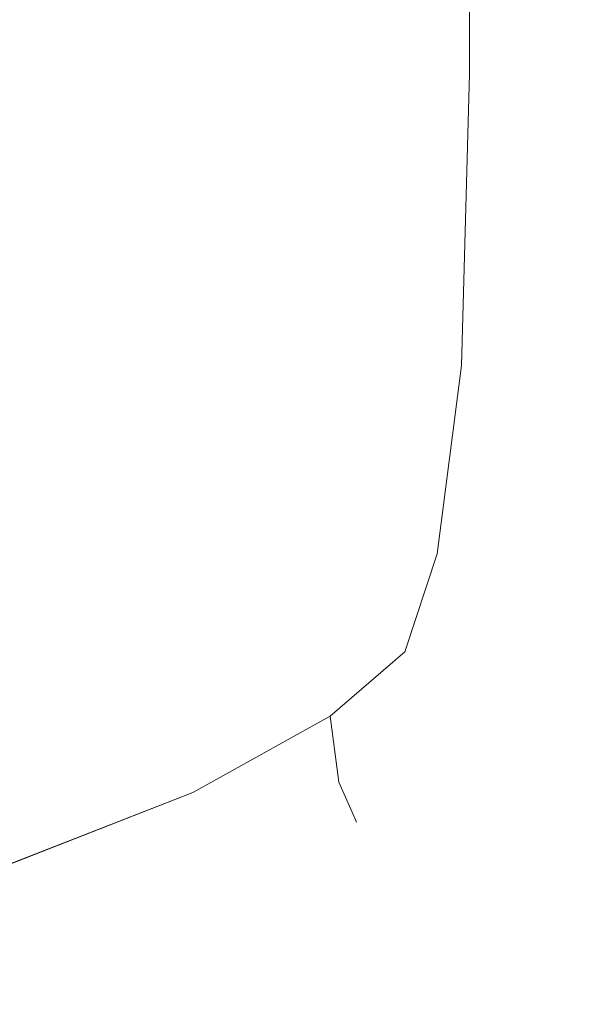
# Model space of a CAD drawing. Extents: x -700 to 1400, y -100 to 38.
# Drawn here: x 606 to 608, y -60 to -57 of the extents above; entities that cross this region are included whole.
import ezdxf

# ---------------------------------------------------------------- set-up
doc = ezdxf.new("R2010")
doc.units = 0
doc.header["$LTSCALE"] = 500
doc.header["$MEASUREMENT"] = 0
doc.layers.add('NOVOTERM_CHROM_MAT', color=7, linetype='Continuous')

msp = doc.modelspace()

# ---------------------------------------------------------------- linework, layer by layer
at = {"layer": 'NOVOTERM_CHROM_MAT', "lineweight": 0}
for points, invisible_edges in [([(607.9269, -56.8862, 844.116), (607.8919, -56.8963, 843.087), (607.8919, -55.6491, 843.087), (607.9269, -55.6403, 844.116)], 15), ([(607.9269, -56.8863, 1057.88), (607.9269, -55.6404, 1057.88), (607.8919, -55.6492, 1058.91), (607.8919, -56.8964, 1058.91)], 15), ([(607.9269, -56.8862, 845.802), (607.9269, -56.8862, 844.116), (607.9269, -55.6403, 844.116), (607.9269, -55.6403, 845.802)], 15), ([(607.9269, -55.6403, 856.772), (607.9269, -56.8862, 856.772), (607.9269, -56.8862, 854.232), (607.9269, -55.6403, 854.232)], 15), ([(607.9269, -55.6403, 854.232), (607.9269, -56.8862, 854.232), (607.9269, -56.8862, 851.279), (607.9269, -55.6403, 851.279)], 15), ([(607.9269, -55.6403, 851.279), (607.9269, -56.8862, 851.279), (607.9269, -56.8862, 848.329), (607.9269, -55.6403, 848.329)], 15), ([(607.9269, -55.6403, 848.329), (607.9269, -56.8862, 848.329), (607.9269, -56.8862, 845.802), (607.9269, -55.6403, 845.802)], 15), ([(607.9269, -55.6403, 861.709), (607.9269, -56.8862, 861.709), (607.9269, -56.8862, 860.638), (607.9269, -55.6403, 860.638)], 15), ([(607.9269, -55.6403, 860.638), (607.9269, -56.8862, 860.638), (607.9269, -56.8862, 859.665), (607.9269, -55.6403, 859.665)], 15), ([(607.9269, -55.6403, 859.665), (607.9269, -56.8862, 859.665), (607.9269, -56.8862, 858.479), (607.9269, -55.6403, 858.479)], 15), ([(607.9269, -55.6403, 858.479), (607.9269, -56.8862, 858.479), (607.9269, -56.8862, 856.772), (607.9269, -55.6403, 856.772)], 15), ([(607.9269, -55.6403, 880.555), (607.9269, -55.6403, 894.143), (607.9269, -56.8862, 894.143), (607.9269, -56.8862, 880.555)], 15), ([(607.9269, -55.6403, 894.143), (607.9269, -55.6403, 911.179), (607.9269, -56.8862, 911.179), (607.9269, -56.8862, 894.143)], 15), ([(607.9269, -55.6403, 911.179), (607.9269, -55.6404, 930.515), (607.9269, -56.8863, 930.515), (607.9269, -56.8862, 911.179)], 15), ([(607.9269, -55.6403, 880.555), (607.9269, -56.8862, 880.555), (607.9269, -56.8862, 871.565), (607.9269, -55.6403, 871.565)], 15), ([(607.9269, -55.6403, 871.565), (607.9269, -56.8862, 871.565), (607.9269, -56.8862, 866.126), (607.9269, -55.6403, 866.126)], 15), ([(607.9269, -55.6403, 866.126), (607.9269, -56.8862, 866.126), (607.9269, -56.8862, 863.19), (607.9269, -55.6403, 863.19)], 15), ([(607.9269, -55.6403, 863.19), (607.9269, -56.8862, 863.19), (607.9269, -56.8862, 861.709), (607.9269, -55.6403, 861.709)], 15), ([(607.9269, -56.8863, 1056.2001), (607.9269, -55.6404, 1056.2001), (607.9269, -55.6404, 1057.88), (607.9269, -56.8863, 1057.88)], 15), ([(607.9269, -55.6404, 1045.23), (607.9269, -55.6404, 1047.77), (607.9269, -56.8863, 1047.77), (607.9269, -56.8863, 1045.23)], 15), ([(607.9269, -55.6404, 1047.77), (607.9269, -55.6404, 1050.72), (607.9269, -56.8863, 1050.72), (607.9269, -56.8863, 1047.77)], 15), ([(607.9269, -55.6404, 1050.72), (607.9269, -55.6404, 1053.67), (607.9269, -56.8863, 1053.67), (607.9269, -56.8863, 1050.72)], 15), ([(607.9269, -55.6404, 1053.67), (607.9269, -55.6404, 1056.2001), (607.9269, -56.8863, 1056.2001), (607.9269, -56.8863, 1053.67)], 15), ([(607.9269, -55.6404, 1040.29), (607.9269, -55.6404, 1041.36), (607.9269, -56.8863, 1041.36), (607.9269, -56.8863, 1040.29)], 15), ([(607.9269, -55.6404, 1041.36), (607.9269, -55.6404, 1042.3401), (607.9269, -56.8863, 1042.3401), (607.9269, -56.8863, 1041.36)], 15), ([(607.9269, -55.6404, 1042.3401), (607.9269, -55.6404, 1043.52), (607.9269, -56.8863, 1043.52), (607.9269, -56.8863, 1042.3401)], 15), ([(607.9269, -55.6404, 1043.52), (607.9269, -55.6404, 1045.23), (607.9269, -56.8863, 1045.23), (607.9269, -56.8863, 1043.52)], 15), ([(607.9269, -55.6404, 1021.4501), (607.9269, -56.8863, 1021.4501), (607.9269, -56.8863, 1007.8599), (607.9269, -55.6404, 1007.8599)], 15), ([(607.9269, -55.6404, 1007.8599), (607.9269, -56.8863, 1007.8599), (607.9269, -56.8863, 990.821), (607.9269, -55.6404, 990.821)], 15), ([(607.9269, -55.6404, 990.821), (607.9269, -56.8863, 990.821), (607.9269, -56.8863, 971.485), (607.9269, -55.6404, 971.485)], 15), ([(607.9269, -55.6404, 971.485), (607.9269, -56.8863, 971.485), (607.9269, -56.8863, 951), (607.9269, -55.6404, 951)], 15), ([(607.9269, -55.6404, 1021.4501), (607.9269, -55.6404, 1030.4399), (607.9269, -56.8863, 1030.4399), (607.9269, -56.8863, 1021.4501)], 15), ([(607.9269, -55.6404, 1030.4399), (607.9269, -55.6404, 1035.87), (607.9269, -56.8863, 1035.87), (607.9269, -56.8863, 1030.4399)], 15), ([(607.9269, -55.6404, 1035.87), (607.9269, -55.6404, 1038.8101), (607.9269, -56.8863, 1038.8101), (607.9269, -56.8863, 1035.87)], 15), ([(607.9269, -55.6404, 1038.8101), (607.9269, -55.6404, 1040.29), (607.9269, -56.8863, 1040.29), (607.9269, -56.8863, 1038.8101)], 15), ([(607.9269, -55.6404, 930.515), (607.9269, -55.6404, 951), (607.9269, -56.8863, 951), (607.9269, -56.8863, 930.515)], 15), ([(607.7889, -56.9268, 842.531), (607.582, -56.9878, 842.2661), (607.582, -55.7283, 842.2661), (607.7889, -55.6755, 842.531)], 13), ([(607.7889, -56.9269, 1059.4701), (607.7889, -55.6756, 1059.4701), (607.582, -55.7284, 1059.7301), (607.582, -56.9879, 1059.7301)], 11), ([(607.8919, -56.8963, 843.087), (607.7889, -56.9268, 842.531), (607.7889, -55.6755, 842.531), (607.8919, -55.6491, 843.087)], 15), ([(607.8919, -56.8964, 1058.91), (607.8919, -55.6492, 1058.91), (607.7889, -55.6756, 1059.4701), (607.7889, -56.9269, 1059.4701)], 15), ([(607.582, -55.7283, 842.2661), (607.582, -56.9878, 842.2661), (607.237, -57.0894, 842.106), (607.237, -55.8164, 842.106)], 15), ([(607.582, -55.7284, 1059.7301), (607.237, -55.8165, 1059.89), (607.237, -57.0895, 1059.89), (607.582, -56.9879, 1059.7301)], 15), ([(607.237, -55.8164, 842.106), (607.237, -57.0894, 842.106), (606.7569, -57.2285, 842.027), (606.7569, -55.9377, 842.027)], 15), ([(607.237, -55.8165, 1059.89), (606.7569, -55.9378, 1059.97), (606.7569, -57.2286, 1059.97), (607.237, -57.0895, 1059.89)], 15), ([(606.7569, -55.9377, 842.027), (606.7569, -57.2285, 842.027), (606.1469, -57.402, 842), (606.1469, -56.0903, 842)], 15), ([(606.7569, -55.9378, 1059.97), (606.1469, -56.0904, 1060), (606.1469, -57.4021, 1060), (606.7569, -57.2286, 1059.97)], 15), ([(607.8589, -57.7999, 843.089), (607.7579, -57.8213, 842.542), (607.7889, -56.9268, 842.531), (607.8919, -56.8963, 843.087)], 15), ([(607.8589, -57.8, 1058.91), (607.8919, -56.8964, 1058.91), (607.7889, -56.9269, 1059.4701), (607.7579, -57.8214, 1059.4601)], 15), ([(607.8919, -57.7928, 844.116), (607.8589, -57.7999, 843.089), (607.8919, -56.8963, 843.087), (607.9269, -56.8862, 844.116)], 15), ([(607.8919, -57.7929, 1057.88), (607.9269, -56.8863, 1057.88), (607.8919, -56.8964, 1058.91), (607.8589, -57.8, 1058.91)], 15), ([(607.8919, -57.7928, 845.802), (607.8919, -57.7928, 844.116), (607.9269, -56.8862, 844.116), (607.9269, -56.8862, 845.802)], 15), ([(607.9269, -56.8862, 856.772), (607.8919, -57.7928, 856.772), (607.8919, -57.7928, 854.232), (607.9269, -56.8862, 854.232)], 15), ([(607.9269, -56.8862, 854.232), (607.8919, -57.7928, 854.232), (607.8919, -57.7928, 851.279), (607.9269, -56.8862, 851.279)], 15), ([(607.9269, -56.8862, 851.279), (607.8919, -57.7928, 851.279), (607.8919, -57.7928, 848.329), (607.9269, -56.8862, 848.329)], 15), ([(607.9269, -56.8862, 848.329), (607.8919, -57.7928, 848.329), (607.8919, -57.7928, 845.802), (607.9269, -56.8862, 845.802)], 15), ([(607.9269, -56.8862, 861.709), (607.8919, -57.7928, 861.709), (607.8919, -57.7928, 860.638), (607.9269, -56.8862, 860.638)], 15), ([(607.9269, -56.8862, 860.638), (607.8919, -57.7928, 860.638), (607.8919, -57.7928, 859.665), (607.9269, -56.8862, 859.665)], 15), ([(607.9269, -56.8862, 859.665), (607.8919, -57.7928, 859.665), (607.8919, -57.7928, 858.479), (607.9269, -56.8862, 858.479)], 15), ([(607.9269, -56.8862, 858.479), (607.8919, -57.7928, 858.479), (607.8919, -57.7928, 856.772), (607.9269, -56.8862, 856.772)], 15), ([(607.9269, -56.8862, 894.143), (607.9269, -56.8862, 911.179), (607.8919, -57.7929, 911.179), (607.8919, -57.7928, 894.143)], 15), ([(607.9269, -56.8862, 880.555), (607.9269, -56.8862, 894.143), (607.8919, -57.7928, 894.143), (607.8919, -57.7928, 880.555)], 15), ([(607.9269, -56.8862, 911.179), (607.9269, -56.8863, 930.515), (607.8919, -57.7929, 930.515), (607.8919, -57.7929, 911.179)], 15), ([(607.9269, -56.8862, 880.555), (607.8919, -57.7928, 880.555), (607.8919, -57.7928, 871.565), (607.9269, -56.8862, 871.565)], 15), ([(607.9269, -56.8862, 871.565), (607.8919, -57.7928, 871.565), (607.8919, -57.7928, 866.126), (607.9269, -56.8862, 866.126)], 15), ([(607.9269, -56.8862, 866.126), (607.8919, -57.7928, 866.126), (607.8919, -57.7928, 863.19), (607.9269, -56.8862, 863.19)], 15), ([(607.9269, -56.8862, 863.19), (607.8919, -57.7928, 863.19), (607.8919, -57.7928, 861.709), (607.9269, -56.8862, 861.709)], 15), ([(607.8919, -57.7929, 1056.2001), (607.9269, -56.8863, 1056.2001), (607.9269, -56.8863, 1057.88), (607.8919, -57.7929, 1057.88)], 15), ([(607.9269, -56.8863, 1047.77), (607.9269, -56.8863, 1050.72), (607.8919, -57.7929, 1050.72), (607.8919, -57.7929, 1047.77)], 15), ([(607.9269, -56.8863, 1045.23), (607.9269, -56.8863, 1047.77), (607.8919, -57.7929, 1047.77), (607.8919, -57.7929, 1045.23)], 15), ([(607.9269, -56.8863, 1053.67), (607.9269, -56.8863, 1056.2001), (607.8919, -57.7929, 1056.2001), (607.8919, -57.7929, 1053.67)], 15), ([(607.9269, -56.8863, 1050.72), (607.9269, -56.8863, 1053.67), (607.8919, -57.7929, 1053.67), (607.8919, -57.7929, 1050.72)], 15), ([(607.9269, -56.8863, 1041.36), (607.9269, -56.8863, 1042.3401), (607.8919, -57.7929, 1042.3401), (607.8919, -57.7929, 1041.36)], 15), ([(607.9269, -56.8863, 1040.29), (607.9269, -56.8863, 1041.36), (607.8919, -57.7929, 1041.36), (607.8919, -57.7929, 1040.29)], 15), ([(607.9269, -56.8863, 1043.52), (607.9269, -56.8863, 1045.23), (607.8919, -57.7929, 1045.23), (607.8919, -57.7929, 1043.52)], 15), ([(607.9269, -56.8863, 1042.3401), (607.9269, -56.8863, 1043.52), (607.8919, -57.7929, 1043.52), (607.8919, -57.7929, 1042.3401)], 15), ([(607.9269, -56.8863, 1021.4501), (607.8919, -57.7929, 1021.4501), (607.8919, -57.7929, 1007.8599), (607.9269, -56.8863, 1007.8599)], 15), ([(607.9269, -56.8863, 1007.8599), (607.8919, -57.7929, 1007.8599), (607.8919, -57.7929, 990.821), (607.9269, -56.8863, 990.821)], 15), ([(607.9269, -56.8863, 990.821), (607.8919, -57.7929, 990.821), (607.8919, -57.7929, 971.485), (607.9269, -56.8863, 971.485)], 15), ([(607.9269, -56.8863, 971.485), (607.8919, -57.7929, 971.485), (607.8919, -57.7929, 951), (607.9269, -56.8863, 951)], 15), ([(607.9269, -56.8863, 1030.4399), (607.9269, -56.8863, 1035.87), (607.8919, -57.7929, 1035.87), (607.8919, -57.7929, 1030.4399)], 15), ([(607.9269, -56.8863, 1021.4501), (607.9269, -56.8863, 1030.4399), (607.8919, -57.7929, 1030.4399), (607.8919, -57.7929, 1021.4501)], 15), ([(607.9269, -56.8863, 1038.8101), (607.9269, -56.8863, 1040.29), (607.8919, -57.7929, 1040.29), (607.8919, -57.7929, 1038.8101)], 15), ([(607.9269, -56.8863, 1035.87), (607.9269, -56.8863, 1038.8101), (607.8919, -57.7929, 1038.8101), (607.8919, -57.7929, 1035.87)], 15), ([(607.9269, -56.8863, 930.515), (607.9269, -56.8863, 951), (607.8919, -57.7929, 951), (607.8919, -57.7929, 930.515)], 15), ([(607.7579, -57.8213, 842.542), (607.5579, -57.8791, 842.284), (607.582, -56.9878, 842.2661), (607.7889, -56.9268, 842.531)], 13), ([(607.7579, -57.8214, 1059.4601), (607.7889, -56.9269, 1059.4701), (607.582, -56.9879, 1059.7301), (607.5579, -57.8792, 1059.7201)], 11), ([(607.582, -56.9878, 842.2661), (607.5579, -57.8791, 842.284), (607.2239, -57.9955, 842.13), (607.237, -57.0894, 842.106)], 15), ([(607.582, -56.9879, 1059.7301), (607.237, -57.0895, 1059.89), (607.2239, -57.9956, 1059.87), (607.5579, -57.8792, 1059.7201)], 15), ([(607.237, -57.0894, 842.106), (607.2239, -57.9955, 842.13), (606.754, -58.1568, 842.052), (606.7569, -57.2285, 842.027)], 15), ([(607.237, -57.0895, 1059.89), (606.7569, -57.2286, 1059.97), (606.754, -58.1569, 1059.95), (607.2239, -57.9956, 1059.87)], 15), ([(606.7569, -57.2285, 842.027), (606.754, -58.1568, 842.052), (606.1469, -58.3493, 842.027), (606.1469, -57.402, 842)], 15), ([(606.7569, -57.2286, 1059.97), (606.1469, -57.4021, 1060), (606.1469, -58.3494, 1059.97), (606.754, -58.1569, 1059.95)], 15), ([(607.7579, -58.4354, 843.097), (607.6659, -58.422, 842.573), (607.7579, -57.8213, 842.542), (607.8589, -57.7999, 843.089)], 15), ([(607.7579, -58.4355, 1058.9), (607.8589, -57.8, 1058.91), (607.7579, -57.8214, 1059.4601), (607.6659, -58.4221, 1059.4301)], 15), ([(607.7889, -58.4399, 844.116), (607.7579, -58.4354, 843.097), (607.8589, -57.7999, 843.089), (607.8919, -57.7928, 844.116)], 15), ([(607.7889, -58.44, 1057.88), (607.8919, -57.7929, 1057.88), (607.8589, -57.8, 1058.91), (607.7579, -58.4355, 1058.9)], 15), ([(607.7889, -58.4399, 845.802), (607.7889, -58.4399, 844.116), (607.8919, -57.7928, 844.116), (607.8919, -57.7928, 845.802)], 15), ([(607.8919, -57.7928, 856.772), (607.7889, -58.4399, 856.772), (607.7889, -58.4399, 854.232), (607.8919, -57.7928, 854.232)], 15), ([(607.8919, -57.7928, 854.232), (607.7889, -58.4399, 854.232), (607.7889, -58.4399, 851.279), (607.8919, -57.7928, 851.279)], 15), ([(607.8919, -57.7928, 851.279), (607.7889, -58.4399, 851.279), (607.7889, -58.4399, 848.329), (607.8919, -57.7928, 848.329)], 15), ([(607.8919, -57.7928, 848.329), (607.7889, -58.4399, 848.329), (607.7889, -58.4399, 845.802), (607.8919, -57.7928, 845.802)], 15), ([(607.8919, -57.7928, 861.709), (607.7889, -58.4399, 861.709), (607.7889, -58.4399, 860.638), (607.8919, -57.7928, 860.638)], 15), ([(607.8919, -57.7928, 860.638), (607.7889, -58.4399, 860.638), (607.7889, -58.4399, 859.665), (607.8919, -57.7928, 859.665)], 15), ([(607.8919, -57.7928, 859.665), (607.7889, -58.4399, 859.665), (607.7889, -58.4399, 858.479), (607.8919, -57.7928, 858.479)], 15), ([(607.8919, -57.7928, 858.479), (607.7889, -58.4399, 858.479), (607.7889, -58.4399, 856.772), (607.8919, -57.7928, 856.772)], 15), ([(607.8919, -57.7928, 880.555), (607.8919, -57.7928, 894.143), (607.7889, -58.4399, 894.143), (607.7889, -58.4399, 880.555)], 15), ([(607.8919, -57.7928, 894.143), (607.8919, -57.7929, 911.179), (607.7889, -58.4399, 911.179), (607.7889, -58.4399, 894.143)], 15), ([(607.8919, -57.7928, 880.555), (607.7889, -58.4399, 880.555), (607.7889, -58.4399, 871.565), (607.8919, -57.7928, 871.565)], 15), ([(607.8919, -57.7928, 871.565), (607.7889, -58.4399, 871.565), (607.7889, -58.4399, 866.126), (607.8919, -57.7928, 866.126)], 15), ([(607.8919, -57.7928, 866.126), (607.7889, -58.4399, 866.126), (607.7889, -58.4399, 863.19), (607.8919, -57.7928, 863.19)], 15), ([(607.8919, -57.7928, 863.19), (607.7889, -58.4399, 863.19), (607.7889, -58.4399, 861.709), (607.8919, -57.7928, 861.709)], 15), ([(607.7889, -58.44, 1056.2001), (607.8919, -57.7929, 1056.2001), (607.8919, -57.7929, 1057.88), (607.7889, -58.44, 1057.88)], 15), ([(607.8919, -57.7929, 1050.72), (607.8919, -57.7929, 1053.67), (607.7889, -58.44, 1053.67), (607.7889, -58.44, 1050.72)], 15), ([(607.8919, -57.7929, 1053.67), (607.8919, -57.7929, 1056.2001), (607.7889, -58.44, 1056.2001), (607.7889, -58.44, 1053.67)], 15), ([(607.8919, -57.7929, 1045.23), (607.8919, -57.7929, 1047.77), (607.7889, -58.44, 1047.77), (607.7889, -58.44, 1045.23)], 15), ([(607.8919, -57.7929, 1047.77), (607.8919, -57.7929, 1050.72), (607.7889, -58.44, 1050.72), (607.7889, -58.44, 1047.77)], 15), ([(607.8919, -57.7929, 1042.3401), (607.8919, -57.7929, 1043.52), (607.7889, -58.44, 1043.52), (607.7889, -58.44, 1042.3401)], 15), ([(607.8919, -57.7929, 1043.52), (607.8919, -57.7929, 1045.23), (607.7889, -58.44, 1045.23), (607.7889, -58.44, 1043.52)], 15), ([(607.8919, -57.7929, 1040.29), (607.8919, -57.7929, 1041.36), (607.7889, -58.44, 1041.36), (607.7889, -58.44, 1040.29)], 15), ([(607.8919, -57.7929, 1041.36), (607.8919, -57.7929, 1042.3401), (607.7889, -58.44, 1042.3401), (607.7889, -58.44, 1041.36)], 15), ([(607.8919, -57.7929, 1021.4501), (607.7889, -58.44, 1021.4501), (607.7889, -58.44, 1007.8599), (607.8919, -57.7929, 1007.8599)], 15), ([(607.8919, -57.7929, 1007.8599), (607.7889, -58.44, 1007.8599), (607.7889, -58.44, 990.821), (607.8919, -57.7929, 990.821)], 15), ([(607.8919, -57.7929, 990.821), (607.7889, -58.44, 990.821), (607.7889, -58.44, 971.485), (607.8919, -57.7929, 971.485)], 15), ([(607.8919, -57.7929, 971.485), (607.7889, -58.44, 971.485), (607.7889, -58.44, 951), (607.8919, -57.7929, 951)], 15), ([(607.8919, -57.7929, 1035.87), (607.8919, -57.7929, 1038.8101), (607.7889, -58.44, 1038.8101), (607.7889, -58.44, 1035.87)], 15), ([(607.8919, -57.7929, 1038.8101), (607.8919, -57.7929, 1040.29), (607.7889, -58.44, 1040.29), (607.7889, -58.44, 1038.8101)], 15), ([(607.8919, -57.7929, 1021.4501), (607.8919, -57.7929, 1030.4399), (607.7889, -58.44, 1030.4399), (607.7889, -58.44, 1021.4501)], 15), ([(607.8919, -57.7929, 1030.4399), (607.8919, -57.7929, 1035.87), (607.7889, -58.44, 1035.87), (607.7889, -58.44, 1030.4399)], 15), ([(607.8919, -57.7929, 911.179), (607.8919, -57.7929, 930.515), (607.7889, -58.44, 930.515), (607.7889, -58.4399, 911.179)], 15), ([(607.8919, -57.7929, 930.515), (607.8919, -57.7929, 951), (607.7889, -58.44, 951), (607.7889, -58.44, 930.515)], 15), ([(607.6659, -58.422, 842.573), (607.484, -58.4551, 842.341), (607.5579, -57.8791, 842.284), (607.7579, -57.8213, 842.542)], 13), ([(607.6659, -58.4221, 1059.4301), (607.7579, -57.8214, 1059.4601), (607.5579, -57.8792, 1059.7201), (607.484, -58.4552, 1059.6599)], 11), ([(607.5579, -57.8791, 842.284), (607.484, -58.4551, 842.341), (607.183, -58.5906, 842.201), (607.2239, -57.9955, 842.13)], 15), ([(607.5579, -57.8792, 1059.7201), (607.2239, -57.9956, 1059.87), (607.183, -58.5907, 1059.8), (607.484, -58.4552, 1059.6599)], 15), ([(607.2239, -57.9955, 842.13), (607.183, -58.5906, 842.201), (606.744, -58.7858, 842.13), (606.754, -58.1568, 842.052)], 15), ([(607.2239, -57.9956, 1059.87), (606.754, -58.1569, 1059.95), (606.744, -58.7859, 1059.87), (607.183, -58.5907, 1059.8)], 15), ([(606.754, -58.1568, 842.052), (606.744, -58.7858, 842.13), (606.1469, -58.9982, 842.106), (606.1469, -58.3493, 842.027)], 15), ([(606.754, -58.1569, 1059.95), (606.1469, -58.3494, 1059.97), (606.1469, -58.9983, 1059.89), (606.744, -58.7859, 1059.87)], 15), ([(607.484, -58.8314, 842.593), (607.3849, -58.7538, 842.417), (607.484, -58.4551, 842.341), (607.6659, -58.422, 842.573)], 13), ([(607.484, -58.8315, 1059.41), (607.6659, -58.4221, 1059.4301), (607.484, -58.4552, 1059.6599), (607.3849, -58.7539, 1059.58)], 11), ([(607.5579, -58.8883, 843.102), (607.484, -58.8314, 842.593), (607.6659, -58.422, 842.573), (607.7579, -58.4354, 843.097)], 15), ([(607.5579, -58.8884, 1058.9), (607.7579, -58.4355, 1058.9), (607.6659, -58.4221, 1059.4301), (607.484, -58.8315, 1059.41)], 15), ([(607.582, -58.9073, 844.116), (607.5579, -58.8883, 843.102), (607.7579, -58.4354, 843.097), (607.7889, -58.4399, 844.116)], 15), ([(607.582, -58.9074, 1057.88), (607.7889, -58.44, 1057.88), (607.7579, -58.4355, 1058.9), (607.5579, -58.8884, 1058.9)], 15), ([(607.582, -58.9073, 845.802), (607.582, -58.9073, 844.116), (607.7889, -58.4399, 844.116), (607.7889, -58.4399, 845.802)], 15), ([(607.7889, -58.4399, 856.772), (607.582, -58.9073, 856.772), (607.582, -58.9073, 854.232), (607.7889, -58.4399, 854.232)], 15), ([(607.7889, -58.4399, 854.232), (607.582, -58.9073, 854.232), (607.582, -58.9073, 851.279), (607.7889, -58.4399, 851.279)], 15), ([(607.7889, -58.4399, 851.279), (607.582, -58.9073, 851.279), (607.582, -58.9073, 848.329), (607.7889, -58.4399, 848.329)], 15), ([(607.7889, -58.4399, 848.329), (607.582, -58.9073, 848.329), (607.582, -58.9073, 845.802), (607.7889, -58.4399, 845.802)], 15), ([(607.7889, -58.4399, 861.709), (607.582, -58.9073, 861.709), (607.582, -58.9073, 860.638), (607.7889, -58.4399, 860.638)], 15), ([(607.7889, -58.4399, 860.638), (607.582, -58.9073, 860.638), (607.582, -58.9073, 859.665), (607.7889, -58.4399, 859.665)], 15), ([(607.7889, -58.4399, 859.665), (607.582, -58.9073, 859.665), (607.582, -58.9073, 858.479), (607.7889, -58.4399, 858.479)], 15), ([(607.7889, -58.4399, 858.479), (607.582, -58.9073, 858.479), (607.582, -58.9073, 856.772), (607.7889, -58.4399, 856.772)], 15), ([(607.7889, -58.4399, 911.179), (607.7889, -58.44, 930.515), (607.582, -58.9074, 930.515), (607.582, -58.9073, 911.179)], 15), ([(607.7889, -58.4399, 894.143), (607.7889, -58.4399, 911.179), (607.582, -58.9073, 911.179), (607.582, -58.9073, 894.143)], 15), ([(607.7889, -58.4399, 880.555), (607.7889, -58.4399, 894.143), (607.582, -58.9073, 894.143), (607.582, -58.9073, 880.555)], 15), ([(607.7889, -58.4399, 880.555), (607.582, -58.9073, 880.555), (607.582, -58.9073, 871.565), (607.7889, -58.4399, 871.565)], 15), ([(607.7889, -58.4399, 871.565), (607.582, -58.9073, 871.565), (607.582, -58.9073, 866.126), (607.7889, -58.4399, 866.126)], 15), ([(607.7889, -58.4399, 866.126), (607.582, -58.9073, 866.126), (607.582, -58.9073, 863.19), (607.7889, -58.4399, 863.19)], 15), ([(607.7889, -58.4399, 863.19), (607.582, -58.9073, 863.19), (607.582, -58.9073, 861.709), (607.7889, -58.4399, 861.709)], 15), ([(607.582, -58.9074, 1056.2001), (607.7889, -58.44, 1056.2001), (607.7889, -58.44, 1057.88), (607.582, -58.9074, 1057.88)], 15), ([(607.7889, -58.44, 1053.67), (607.7889, -58.44, 1056.2001), (607.582, -58.9074, 1056.2001), (607.582, -58.9074, 1053.67)], 15), ([(607.7889, -58.44, 1050.72), (607.7889, -58.44, 1053.67), (607.582, -58.9074, 1053.67), (607.582, -58.9074, 1050.72)], 15), ([(607.7889, -58.44, 1047.77), (607.7889, -58.44, 1050.72), (607.582, -58.9074, 1050.72), (607.582, -58.9074, 1047.77)], 15), ([(607.7889, -58.44, 1045.23), (607.7889, -58.44, 1047.77), (607.582, -58.9074, 1047.77), (607.582, -58.9074, 1045.23)], 15), ([(607.7889, -58.44, 1043.52), (607.7889, -58.44, 1045.23), (607.582, -58.9074, 1045.23), (607.582, -58.9074, 1043.52)], 15), ([(607.7889, -58.44, 1042.3401), (607.7889, -58.44, 1043.52), (607.582, -58.9074, 1043.52), (607.582, -58.9074, 1042.3401)], 15), ([(607.7889, -58.44, 1041.36), (607.7889, -58.44, 1042.3401), (607.582, -58.9074, 1042.3401), (607.582, -58.9074, 1041.36)], 15), ([(607.7889, -58.44, 1040.29), (607.7889, -58.44, 1041.36), (607.582, -58.9074, 1041.36), (607.582, -58.9074, 1040.29)], 15), ([(607.7889, -58.44, 1021.4501), (607.582, -58.9074, 1021.4501), (607.582, -58.9074, 1007.8599), (607.7889, -58.44, 1007.8599)], 15), ([(607.7889, -58.44, 1007.8599), (607.582, -58.9074, 1007.8599), (607.582, -58.9074, 990.821), (607.7889, -58.44, 990.821)], 15), ([(607.7889, -58.44, 990.821), (607.582, -58.9074, 990.821), (607.582, -58.9074, 971.485), (607.7889, -58.44, 971.485)], 15), ([(607.7889, -58.44, 971.485), (607.582, -58.9074, 971.485), (607.582, -58.9074, 951), (607.7889, -58.44, 951)], 15), ([(607.7889, -58.44, 1038.8101), (607.7889, -58.44, 1040.29), (607.582, -58.9074, 1040.29), (607.582, -58.9074, 1038.8101)], 15), ([(607.7889, -58.44, 1035.87), (607.7889, -58.44, 1038.8101), (607.582, -58.9074, 1038.8101), (607.582, -58.9074, 1035.87)], 15), ([(607.7889, -58.44, 1030.4399), (607.7889, -58.44, 1035.87), (607.582, -58.9074, 1035.87), (607.582, -58.9074, 1030.4399)], 15), ([(607.7889, -58.44, 1021.4501), (607.7889, -58.44, 1030.4399), (607.582, -58.9074, 1030.4399), (607.582, -58.9074, 1021.4501)], 15), ([(607.7889, -58.44, 930.515), (607.7889, -58.44, 951), (607.582, -58.9074, 951), (607.582, -58.9074, 930.515)], 15), ([(607.484, -58.4551, 842.341), (607.3849, -58.7538, 842.417), (607.1569, -58.9508, 842.341), (607.183, -58.5906, 842.201)], 13), ([(607.484, -58.4552, 1059.6599), (607.183, -58.5907, 1059.8), (607.1569, -58.9509, 1059.6599), (607.3849, -58.7539, 1059.58)], 11), ([(607.183, -58.5906, 842.201), (607.1569, -58.9508, 842.341), (606.7369, -59.1836, 842.284), (606.744, -58.7858, 842.13)], 13), ([(607.183, -58.5907, 1059.8), (606.744, -58.7859, 1059.87), (606.7369, -59.1837, 1059.7201), (607.1569, -58.9509, 1059.6599)], 11), ([(607.3849, -58.7538, 842.417), (607.484, -58.8314, 842.593), (607.183, -59.1524, 842.573), (607.1569, -58.9508, 842.341)], 11), ([(607.3849, -58.7539, 1059.58), (607.1569, -58.9509, 1059.6599), (607.183, -59.1525, 1059.4301), (607.484, -58.8315, 1059.41)], 13), ([(606.744, -58.7858, 842.13), (606.7369, -59.1836, 842.284), (606.1469, -59.4146, 842.2661), (606.1469, -58.9982, 842.106)], 13), ([(606.744, -58.7859, 1059.87), (606.1469, -58.9983, 1059.89), (606.1469, -59.4147, 1059.7301), (606.7369, -59.1837, 1059.7201)], 11), ([(607.484, -58.8314, 842.593), (607.5579, -58.8883, 843.102), (607.2239, -59.2441, 843.097), (607.183, -59.1524, 842.573)], 11), ([(607.484, -58.8315, 1059.41), (607.183, -59.1525, 1059.4301), (607.2239, -59.2442, 1058.9), (607.5579, -58.8884, 1058.9)], 15), ([(607.5579, -58.8883, 843.102), (607.582, -58.9073, 844.116), (607.237, -59.2747, 844.116), (607.2239, -59.2441, 843.097)], 11), ([(607.5579, -58.8884, 1058.9), (607.2239, -59.2442, 1058.9), (607.237, -59.2748, 1057.88), (607.582, -58.9074, 1057.88)], 13), ([(607.582, -58.9073, 845.802), (607.582, -58.9073, 848.329), (607.237, -59.2747, 848.329), (607.237, -59.2747, 845.802)], 11), ([(607.582, -58.9073, 848.329), (607.582, -58.9073, 851.279), (607.237, -59.2747, 851.279), (607.237, -59.2747, 848.329)], 11), ([(607.582, -58.9073, 851.279), (607.582, -58.9073, 854.232), (607.237, -59.2747, 854.232), (607.237, -59.2747, 851.279)], 11), ([(607.582, -58.9073, 854.232), (607.582, -58.9073, 856.772), (607.237, -59.2747, 856.772), (607.237, -59.2747, 854.232)], 11), ([(607.582, -58.9073, 856.772), (607.582, -58.9073, 858.479), (607.237, -59.2747, 858.479), (607.237, -59.2747, 856.772)], 11), ([(607.582, -58.9073, 858.479), (607.582, -58.9073, 859.665), (607.237, -59.2747, 859.665), (607.237, -59.2747, 858.479)], 11), ([(607.582, -58.9073, 859.665), (607.582, -58.9073, 860.638), (607.237, -59.2747, 860.638), (607.237, -59.2747, 859.665)], 11), ([(607.582, -58.9073, 860.638), (607.582, -58.9073, 861.709), (607.237, -59.2747, 861.709), (607.237, -59.2747, 860.638)], 11), ([(607.582, -58.9073, 880.555), (607.582, -58.9073, 894.143), (607.237, -59.2747, 894.143), (607.237, -59.2747, 880.555)], 11), ([(607.582, -58.9073, 894.143), (607.582, -58.9073, 911.179), (607.237, -59.2747, 911.179), (607.237, -59.2747, 894.143)], 11), ([(607.582, -58.9073, 911.179), (607.582, -58.9074, 930.515), (607.237, -59.2748, 930.515), (607.237, -59.2747, 911.179)], 11), ([(607.582, -58.9073, 861.709), (607.582, -58.9073, 863.19), (607.237, -59.2747, 863.19), (607.237, -59.2747, 861.709)], 11), ([(607.582, -58.9073, 863.19), (607.582, -58.9073, 866.126), (607.237, -59.2747, 866.126), (607.237, -59.2747, 863.19)], 11), ([(607.582, -58.9073, 866.126), (607.582, -58.9073, 871.565), (607.237, -59.2747, 871.565), (607.237, -59.2747, 866.126)], 11), ([(607.582, -58.9073, 871.565), (607.582, -58.9073, 880.555), (607.237, -59.2747, 880.555), (607.237, -59.2747, 871.565)], 11), ([(607.582, -58.9073, 844.116), (607.582, -58.9073, 845.802), (607.237, -59.2747, 845.802), (607.237, -59.2747, 844.116)], 11), ([(607.582, -58.9074, 1056.2001), (607.237, -59.2748, 1056.2001), (607.237, -59.2748, 1053.67), (607.582, -58.9074, 1053.67)], 13), ([(607.582, -58.9074, 1053.67), (607.237, -59.2748, 1053.67), (607.237, -59.2748, 1050.72), (607.582, -58.9074, 1050.72)], 15), ([(607.582, -58.9074, 1050.72), (607.237, -59.2748, 1050.72), (607.237, -59.2748, 1047.77), (607.582, -58.9074, 1047.77)], 13), ([(607.582, -58.9074, 1047.77), (607.237, -59.2748, 1047.77), (607.237, -59.2748, 1045.23), (607.582, -58.9074, 1045.23)], 15), ([(607.582, -58.9074, 1045.23), (607.237, -59.2748, 1045.23), (607.237, -59.2748, 1043.52), (607.582, -58.9074, 1043.52)], 13), ([(607.582, -58.9074, 1043.52), (607.237, -59.2748, 1043.52), (607.237, -59.2748, 1042.3401), (607.582, -58.9074, 1042.3401)], 15), ([(607.582, -58.9074, 1042.3401), (607.237, -59.2748, 1042.3401), (607.237, -59.2748, 1041.36), (607.582, -58.9074, 1041.36)], 13), ([(607.582, -58.9074, 1041.36), (607.237, -59.2748, 1041.36), (607.237, -59.2748, 1040.29), (607.582, -58.9074, 1040.29)], 15), ([(607.582, -58.9074, 1021.4501), (607.237, -59.2748, 1021.4501), (607.237, -59.2748, 1007.8599), (607.582, -58.9074, 1007.8599)], 13), ([(607.582, -58.9074, 1007.8599), (607.237, -59.2748, 1007.8599), (607.237, -59.2748, 990.821), (607.582, -58.9074, 990.821)], 15), ([(607.582, -58.9074, 990.821), (607.237, -59.2748, 990.821), (607.237, -59.2748, 971.485), (607.582, -58.9074, 971.485)], 13), ([(607.582, -58.9074, 971.485), (607.237, -59.2748, 971.485), (607.237, -59.2748, 951), (607.582, -58.9074, 951)], 15), ([(607.582, -58.9074, 1040.29), (607.237, -59.2748, 1040.29), (607.237, -59.2748, 1038.8101), (607.582, -58.9074, 1038.8101)], 13), ([(607.582, -58.9074, 1038.8101), (607.237, -59.2748, 1038.8101), (607.237, -59.2748, 1035.87), (607.582, -58.9074, 1035.87)], 15), ([(607.582, -58.9074, 1035.87), (607.237, -59.2748, 1035.87), (607.237, -59.2748, 1030.4399), (607.582, -58.9074, 1030.4399)], 13), ([(607.582, -58.9074, 1030.4399), (607.237, -59.2748, 1030.4399), (607.237, -59.2748, 1021.4501), (607.582, -58.9074, 1021.4501)], 15), ([(607.582, -58.9074, 1057.88), (607.237, -59.2748, 1057.88), (607.237, -59.2748, 1056.2001), (607.582, -58.9074, 1056.2001)], 15), ([(607.582, -58.9074, 930.515), (607.582, -58.9074, 951), (607.237, -59.2748, 951), (607.237, -59.2748, 930.515)], 11), ([(607.1569, -58.9508, 842.341), (607.183, -59.1524, 842.573), (606.744, -59.4187, 842.542), (606.7369, -59.1836, 842.284)], 15), ([(607.1569, -58.9509, 1059.6599), (606.7369, -59.1837, 1059.7201), (606.744, -59.4188, 1059.4601), (607.183, -59.1525, 1059.4301)], 15), ([(607.183, -59.1524, 842.573), (607.2239, -59.2441, 843.097), (606.754, -59.534, 843.089), (606.744, -59.4187, 842.542)], 15), ([(607.183, -59.1525, 1059.4301), (606.744, -59.4188, 1059.4601), (606.754, -59.5341, 1058.91), (607.2239, -59.2442, 1058.9)], 7), ([(606.7369, -59.1836, 842.284), (606.744, -59.4187, 842.542), (606.1469, -59.6645, 842.531), (606.1469, -59.4146, 842.2661)], 15), ([(606.7369, -59.1837, 1059.7201), (606.1469, -59.4147, 1059.7301), (606.1469, -59.6646, 1059.4701), (606.744, -59.4188, 1059.4601)], 15), ([(607.2239, -59.2441, 843.097), (607.237, -59.2747, 844.116), (606.7569, -59.5724, 844.116), (606.754, -59.534, 843.089)], 15), ([(607.2239, -59.2442, 1058.9), (606.754, -59.5341, 1058.91), (606.7569, -59.5725, 1057.88), (607.237, -59.2748, 1057.88)], 15), ([(607.237, -59.2747, 848.329), (607.237, -59.2747, 851.279), (606.7569, -59.5724, 851.279), (606.7569, -59.5724, 848.329)], 15), ([(607.237, -59.2747, 845.802), (607.237, -59.2747, 848.329), (606.7569, -59.5724, 848.329), (606.7569, -59.5724, 845.802)], 15), ([(607.237, -59.2747, 854.232), (607.237, -59.2747, 856.772), (606.7569, -59.5724, 856.772), (606.7569, -59.5724, 854.232)], 15), ([(607.237, -59.2747, 851.279), (607.237, -59.2747, 854.232), (606.7569, -59.5724, 854.232), (606.7569, -59.5724, 851.279)], 15), ([(607.237, -59.2747, 858.479), (607.237, -59.2747, 859.665), (606.7569, -59.5724, 859.665), (606.7569, -59.5724, 858.479)], 15), ([(607.237, -59.2747, 856.772), (607.237, -59.2747, 858.479), (606.7569, -59.5724, 858.479), (606.7569, -59.5724, 856.772)], 15), ([(607.237, -59.2747, 860.638), (607.237, -59.2747, 861.709), (606.7569, -59.5724, 861.709), (606.7569, -59.5724, 860.638)], 15), ([(607.237, -59.2747, 859.665), (607.237, -59.2747, 860.638), (606.7569, -59.5724, 860.638), (606.7569, -59.5724, 859.665)], 15), ([(607.237, -59.2747, 894.143), (607.237, -59.2747, 911.179), (606.7569, -59.5725, 911.179), (606.7569, -59.5724, 894.143)], 15), ([(607.237, -59.2747, 880.555), (607.237, -59.2747, 894.143), (606.7569, -59.5724, 894.143), (606.7569, -59.5724, 880.555)], 15), ([(607.237, -59.2747, 911.179), (607.237, -59.2748, 930.515), (606.7569, -59.5725, 930.515), (606.7569, -59.5725, 911.179)], 15), ([(607.237, -59.2747, 863.19), (607.237, -59.2747, 866.126), (606.7569, -59.5724, 866.126), (606.7569, -59.5724, 863.19)], 15), ([(607.237, -59.2747, 861.709), (607.237, -59.2747, 863.19), (606.7569, -59.5724, 863.19), (606.7569, -59.5724, 861.709)], 15), ([(607.237, -59.2747, 871.565), (607.237, -59.2747, 880.555), (606.7569, -59.5724, 880.555), (606.7569, -59.5724, 871.565)], 15), ([(607.237, -59.2747, 866.126), (607.237, -59.2747, 871.565), (606.7569, -59.5724, 871.565), (606.7569, -59.5724, 866.126)], 15), ([(607.237, -59.2747, 844.116), (607.237, -59.2747, 845.802), (606.7569, -59.5724, 845.802), (606.7569, -59.5724, 844.116)], 15), ([(607.237, -59.2748, 1056.2001), (606.7569, -59.5725, 1056.2001), (606.7569, -59.5725, 1053.67), (607.237, -59.2748, 1053.67)], 15), ([(607.237, -59.2748, 1053.67), (606.7569, -59.5725, 1053.67), (606.7569, -59.5725, 1050.72), (607.237, -59.2748, 1050.72)], 7), ([(607.237, -59.2748, 1050.72), (606.7569, -59.5725, 1050.72), (606.7569, -59.5725, 1047.77), (607.237, -59.2748, 1047.77)], 15), ([(607.237, -59.2748, 1047.77), (606.7569, -59.5725, 1047.77), (606.7569, -59.5725, 1045.23), (607.237, -59.2748, 1045.23)], 7), ([(607.237, -59.2748, 1045.23), (606.7569, -59.5725, 1045.23), (606.7569, -59.5725, 1043.52), (607.237, -59.2748, 1043.52)], 15), ([(607.237, -59.2748, 1043.52), (606.7569, -59.5725, 1043.52), (606.7569, -59.5725, 1042.3401), (607.237, -59.2748, 1042.3401)], 7), ([(607.237, -59.2748, 1042.3401), (606.7569, -59.5725, 1042.3401), (606.7569, -59.5725, 1041.36), (607.237, -59.2748, 1041.36)], 15), ([(607.237, -59.2748, 1041.36), (606.7569, -59.5725, 1041.36), (606.7569, -59.5725, 1040.29), (607.237, -59.2748, 1040.29)], 7), ([(607.237, -59.2748, 1021.4501), (606.7569, -59.5725, 1021.4501), (606.7569, -59.5725, 1007.8599), (607.237, -59.2748, 1007.8599)], 15), ([(607.237, -59.2748, 1007.8599), (606.7569, -59.5725, 1007.8599), (606.7569, -59.5725, 990.821), (607.237, -59.2748, 990.821)], 7), ([(607.237, -59.2748, 990.821), (606.7569, -59.5725, 990.821), (606.7569, -59.5725, 971.485), (607.237, -59.2748, 971.485)], 15), ([(607.237, -59.2748, 971.485), (606.7569, -59.5725, 971.485), (606.7569, -59.5725, 951), (607.237, -59.2748, 951)], 7), ([(607.237, -59.2748, 1040.29), (606.7569, -59.5725, 1040.29), (606.7569, -59.5725, 1038.8101), (607.237, -59.2748, 1038.8101)], 15), ([(607.237, -59.2748, 1038.8101), (606.7569, -59.5725, 1038.8101), (606.7569, -59.5725, 1035.87), (607.237, -59.2748, 1035.87)], 7), ([(607.237, -59.2748, 1035.87), (606.7569, -59.5725, 1035.87), (606.7569, -59.5725, 1030.4399), (607.237, -59.2748, 1030.4399)], 15), ([(607.237, -59.2748, 1030.4399), (606.7569, -59.5725, 1030.4399), (606.7569, -59.5725, 1021.4501), (607.237, -59.2748, 1021.4501)], 7), ([(607.237, -59.2748, 1057.88), (606.7569, -59.5725, 1057.88), (606.7569, -59.5725, 1056.2001), (607.237, -59.2748, 1056.2001)], 7), ([(607.237, -59.2748, 930.515), (607.237, -59.2748, 951), (606.7569, -59.5725, 951), (606.7569, -59.5725, 930.515)], 15), ([(606.744, -59.4187, 842.542), (606.754, -59.534, 843.089), (606.1469, -59.7894, 843.087), (606.1469, -59.6645, 842.531)], 15), ([(606.744, -59.4188, 1059.4601), (606.1469, -59.6646, 1059.4701), (606.1469, -59.7895, 1058.91), (606.754, -59.5341, 1058.91)], 15), ([(606.754, -59.534, 843.089), (606.7569, -59.5724, 844.116), (606.1469, -59.831, 844.116), (606.1469, -59.7894, 843.087)], 15), ([(606.754, -59.5341, 1058.91), (606.1469, -59.7895, 1058.91), (606.1469, -59.8311, 1057.88), (606.7569, -59.5725, 1057.88)], 15), ([(606.7569, -59.5724, 851.279), (606.7569, -59.5724, 854.232), (606.1469, -59.831, 854.232), (606.1469, -59.831, 851.279)], 15), ([(606.7569, -59.5724, 854.232), (606.7569, -59.5724, 856.772), (606.1469, -59.831, 856.772), (606.1469, -59.831, 854.232)], 15), ([(606.7569, -59.5724, 845.802), (606.7569, -59.5724, 848.329), (606.1469, -59.831, 848.329), (606.1469, -59.831, 845.802)], 15), ([(606.7569, -59.5724, 848.329), (606.7569, -59.5724, 851.279), (606.1469, -59.831, 851.279), (606.1469, -59.831, 848.329)], 15), ([(606.7569, -59.5724, 859.665), (606.7569, -59.5724, 860.638), (606.1469, -59.831, 860.638), (606.1469, -59.831, 859.665)], 15), ([(606.7569, -59.5724, 860.638), (606.7569, -59.5724, 861.709), (606.1469, -59.831, 861.709), (606.1469, -59.831, 860.638)], 15), ([(606.7569, -59.5724, 856.772), (606.7569, -59.5724, 858.479), (606.1469, -59.831, 858.479), (606.1469, -59.831, 856.772)], 15), ([(606.7569, -59.5724, 858.479), (606.7569, -59.5724, 859.665), (606.1469, -59.831, 859.665), (606.1469, -59.831, 858.479)], 15), ([(606.7569, -59.5724, 880.555), (606.7569, -59.5724, 894.143), (606.1469, -59.831, 894.143), (606.1469, -59.831, 880.555)], 15), ([(606.7569, -59.5724, 894.143), (606.7569, -59.5725, 911.179), (606.1469, -59.8311, 911.179), (606.1469, -59.831, 894.143)], 15), ([(606.7569, -59.5724, 866.126), (606.7569, -59.5724, 871.565), (606.1469, -59.831, 871.565), (606.1469, -59.831, 866.126)], 15), ([(606.7569, -59.5724, 871.565), (606.7569, -59.5724, 880.555), (606.1469, -59.831, 880.555), (606.1469, -59.831, 871.565)], 15), ([(606.7569, -59.5724, 861.709), (606.7569, -59.5724, 863.19), (606.1469, -59.831, 863.19), (606.1469, -59.831, 861.709)], 15), ([(606.7569, -59.5724, 863.19), (606.7569, -59.5724, 866.126), (606.1469, -59.831, 866.126), (606.1469, -59.831, 863.19)], 15), ([(606.7569, -59.5724, 844.116), (606.7569, -59.5724, 845.802), (606.1469, -59.831, 845.802), (606.1469, -59.831, 844.116)], 15), ([(606.7569, -59.5725, 1056.2001), (606.1469, -59.8311, 1056.2001), (606.1469, -59.8311, 1053.67), (606.7569, -59.5725, 1053.67)], 15), ([(606.7569, -59.5725, 1053.67), (606.1469, -59.8311, 1053.67), (606.1469, -59.8311, 1050.72), (606.7569, -59.5725, 1050.72)], 15), ([(606.7569, -59.5725, 1050.72), (606.1469, -59.8311, 1050.72), (606.1469, -59.8311, 1047.77), (606.7569, -59.5725, 1047.77)], 15), ([(606.7569, -59.5725, 1047.77), (606.1469, -59.8311, 1047.77), (606.1469, -59.8311, 1045.23), (606.7569, -59.5725, 1045.23)], 15), ([(606.7569, -59.5725, 1045.23), (606.1469, -59.8311, 1045.23), (606.1469, -59.8311, 1043.52), (606.7569, -59.5725, 1043.52)], 15), ([(606.7569, -59.5725, 1043.52), (606.1469, -59.8311, 1043.52), (606.1469, -59.8311, 1042.3401), (606.7569, -59.5725, 1042.3401)], 15), ([(606.7569, -59.5725, 1042.3401), (606.1469, -59.8311, 1042.3401), (606.1469, -59.8311, 1041.36), (606.7569, -59.5725, 1041.36)], 15), ([(606.7569, -59.5725, 1041.36), (606.1469, -59.8311, 1041.36), (606.1469, -59.8311, 1040.29), (606.7569, -59.5725, 1040.29)], 15), ([(606.7569, -59.5725, 1021.4501), (606.1469, -59.8311, 1021.4501), (606.1469, -59.8311, 1007.8599), (606.7569, -59.5725, 1007.8599)], 15), ([(606.7569, -59.5725, 1007.8599), (606.1469, -59.8311, 1007.8599), (606.1469, -59.8311, 990.821), (606.7569, -59.5725, 990.821)], 15), ([(606.7569, -59.5725, 990.821), (606.1469, -59.8311, 990.821), (606.1469, -59.8311, 971.485), (606.7569, -59.5725, 971.485)], 15), ([(606.7569, -59.5725, 971.485), (606.1469, -59.8311, 971.485), (606.1469, -59.8311, 951), (606.7569, -59.5725, 951)], 15), ([(606.7569, -59.5725, 1040.29), (606.1469, -59.8311, 1040.29), (606.1469, -59.8311, 1038.8101), (606.7569, -59.5725, 1038.8101)], 15), ([(606.7569, -59.5725, 1038.8101), (606.1469, -59.8311, 1038.8101), (606.1469, -59.8311, 1035.87), (606.7569, -59.5725, 1035.87)], 15), ([(606.7569, -59.5725, 1035.87), (606.1469, -59.8311, 1035.87), (606.1469, -59.8311, 1030.4399), (606.7569, -59.5725, 1030.4399)], 15), ([(606.7569, -59.5725, 1030.4399), (606.1469, -59.8311, 1030.4399), (606.1469, -59.8311, 1021.4501), (606.7569, -59.5725, 1021.4501)], 15), ([(606.7569, -59.5725, 1057.88), (606.1469, -59.8311, 1057.88), (606.1469, -59.8311, 1056.2001), (606.7569, -59.5725, 1056.2001)], 15), ([(606.7569, -59.5725, 911.179), (606.7569, -59.5725, 930.515), (606.1469, -59.8311, 930.515), (606.1469, -59.8311, 911.179)], 15), ([(606.7569, -59.5725, 930.515), (606.7569, -59.5725, 951), (606.1469, -59.8311, 951), (606.1469, -59.8311, 930.515)], 15)]:
    msp.add_3dface(points, dxfattribs=dict(at, invisible_edges=invisible_edges))

doc.saveas('drawing.dxf')
